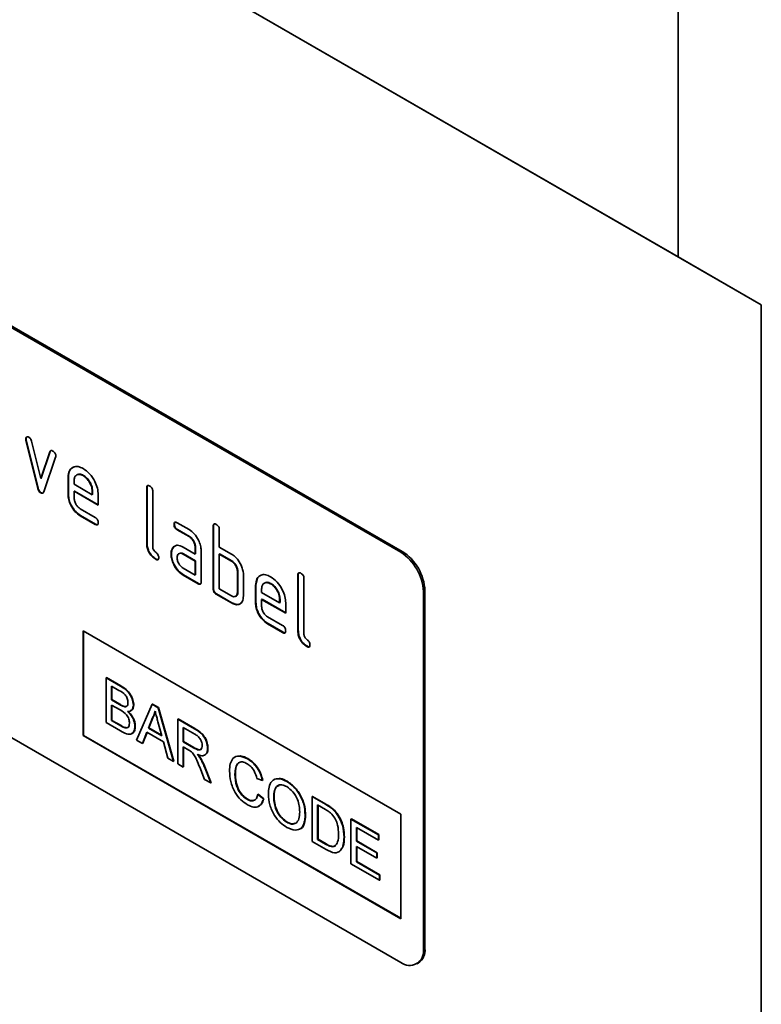
# Model space of a CAD drawing. Units: millimetres. Extents: x 138 to 1996, y 300 to 1370.
# Drawn here: x 1561 to 1631, y 479 to 571 of the extents above; entities that cross this region are included whole.
import ezdxf

# ---------------------------------------------------------------- set-up
doc = ezdxf.new("R2010")
doc.units = ezdxf.units.MM
doc.header["$LTSCALE"] = 5
doc.layers.get('0').update_dxf_attribs({"color": 250})
doc.layers.add('3012409', color=255, linetype='Continuous')

# ---------------------------------------------------------------- blocks, each defined once
blk = doc.blocks.new('1411255_002_ISO_view')
at = {"color": 7, "linetype": 'Continuous', "lineweight": 35}
for p, q in [((-140.007, 324.972), (-7.778, 248.637)), ((-7.778, 325.173), (-7.778, 248.637)), ((0, 244.146), (-132.229, 320.48)), ((-33.729, 220.994), (-98.783, 258.548)), ((-33.588, 221.075), (-98.641, 258.63)), ((-7.778, 248.637), (0, 244.146)), ((0, 244.146), (0, 0)), ((-68.769, 231.632), (-68.804, 231.611)), ((-68.752, 231.514), (-68.788, 231.494)), ((-67.679, 226.978), (-68.788, 231.494)), ((-67.644, 226.999), (-68.752, 231.514)), ((-68.255, 231.393), (-67.399, 227.916)), ((-67.399, 227.916), (-66.546, 230.407)), ((-67.363, 227.936), (-66.511, 230.427)), ((-66.511, 230.427), (-66.546, 230.407)), ((-66.008, 229.889), (-67.117, 226.66)), ((-67.363, 227.936), (-67.399, 227.916)), ((-64.806, 228.033), (-64.842, 228.013)), ((-64.842, 226.38), (-64.842, 228.013)), ((-64.806, 226.4), (-64.806, 228.033)), ((-64.276, 227.685), (-64.276, 227.36)), ((-63.397, 228.192), (-63.433, 228.172)), ((-67.644, 226.999), (-67.679, 226.978)), ((-64.276, 227.36), (-62.588, 226.385)), ((-64.241, 226.727), (-64.276, 226.707)), ((-64.276, 226.707), (-64.276, 226.053)), ((-62.026, 225.408), (-64.276, 226.707)), ((-62.026, 225.448), (-64.241, 226.727)), ((-62.552, 226.731), (-62.588, 226.71)), ((-62.588, 226.385), (-62.588, 226.71)), ((-62.552, 226.406), (-62.552, 226.731)), ((-57.452, 227.054), (-57.488, 227.034)), ((-57.488, 221.808), (-57.488, 227.034)), ((-57.452, 221.828), (-57.452, 227.054)), ((-56.922, 226.707), (-56.922, 221.481)), ((-67.363, 226.57), (-67.399, 226.55)), ((-64.806, 226.4), (-64.842, 226.38)), ((-62.552, 226.406), (-62.588, 226.385)), ((-62.026, 226.387), (-62.026, 225.408)), ((-63.713, 225.075), (-62.307, 224.264)), ((-63.677, 224.442), (-63.713, 224.422)), ((-62.307, 223.61), (-63.713, 224.422)), ((-62.272, 223.631), (-63.677, 224.442)), ((-62.272, 223.631), (-62.307, 223.61)), ((-54.897, 223.619), (-54.932, 223.599)), ((-54.651, 223.763), (-53.525, 223.113)), ((-54.615, 223.13), (-54.651, 223.11)), ((-53.525, 222.46), (-54.651, 223.11)), ((-53.49, 222.481), (-54.615, 223.13)), ((-51.23, 223.462), (-51.265, 223.442)), ((-51.265, 217.563), (-51.265, 223.442)), ((-51.23, 217.583), (-51.23, 223.462)), ((-50.7, 223.115), (-50.7, 221.482)), ((-53.49, 222.481), (-53.525, 222.46)), ((-57.452, 221.828), (-57.488, 221.808)), ((-55.028, 221.413), (-55.063, 221.393)), ((-55.028, 221.413), (-54.908, 221.529)), ((-54.087, 221.478), (-52.962, 220.829)), ((-52.927, 221.502), (-52.962, 221.482)), ((-52.962, 220.829), (-52.962, 221.482)), ((-52.927, 220.849), (-52.927, 221.502)), ((-50.7, 221.482), (-49.568, 220.829)), ((-56.605, 220.359), (-56.641, 220.339)), ((-55.177, 220.841), (-55.212, 220.821)), ((-54.052, 220.845), (-54.087, 220.825)), ((-52.962, 220.175), (-54.087, 220.825)), ((-52.927, 220.196), (-54.052, 220.845)), ((-52.927, 220.849), (-52.962, 220.829)), ((-52.397, 221.155), (-52.397, 218.216)), ((-50.664, 220.849), (-50.7, 220.829)), ((-50.7, 220.829), (-50.7, 217.563)), ((-49.568, 220.176), (-50.7, 220.829)), ((-49.533, 220.196), (-50.664, 220.849)), ((-33.729, 182.616), (-98.783, 220.171)), ((-54.087, 219.518), (-52.962, 218.869)), ((-52.927, 220.196), (-52.962, 220.175)), ((-52.962, 218.869), (-52.962, 220.175)), ((-52.927, 218.889), (-52.927, 220.196)), ((-49.533, 220.196), (-49.568, 220.176)), ((-54.052, 218.885), (-54.087, 218.865)), ((-52.679, 218.052), (-54.087, 218.865)), ((-52.644, 218.073), (-54.052, 218.885)), ((-52.927, 218.889), (-52.962, 218.869)), ((-48.967, 219.216), (-49.002, 219.196)), ((-49.002, 217.236), (-49.002, 219.196)), ((-48.967, 217.257), (-48.967, 219.216)), ((-48.437, 218.869), (-48.437, 216.91)), ((-47.27, 217.91), (-47.14, 218.531)), ((-43.31, 218.89), (-43.346, 218.87)), ((-43.346, 213.644), (-43.346, 218.87)), ((-43.31, 213.664), (-43.31, 218.89)), ((-42.78, 218.543), (-42.78, 213.317)), ((-52.644, 218.073), (-52.679, 218.052)), ((-51.23, 217.583), (-51.265, 217.563)), ((-50.7, 217.563), (-49.568, 216.909)), ((-47.27, 217.91), (-47.305, 217.89)), ((-47.305, 216.256), (-47.305, 217.89)), ((-47.27, 216.277), (-47.27, 217.91)), ((-46.74, 217.561), (-46.74, 217.236)), ((-45.861, 218.069), (-45.896, 218.049)), ((-50.947, 217.093), (-50.982, 217.073)), ((-49.568, 216.256), (-50.982, 217.073)), ((-49.533, 216.277), (-50.947, 217.093)), ((-48.967, 217.257), (-49.002, 217.236)), ((-46.74, 217.236), (-45.052, 216.262)), ((-46.704, 216.604), (-46.74, 216.583)), ((-46.74, 216.583), (-46.74, 215.93)), ((-44.49, 215.284), (-46.74, 216.583)), ((-44.49, 215.325), (-46.704, 216.604)), ((-45.016, 216.607), (-45.052, 216.587)), ((-45.052, 216.262), (-45.052, 216.587)), ((-45.016, 216.282), (-45.016, 216.607)), ((-31.608, 217.319), (-31.608, 183.841)), ((-31.466, 217.401), (-31.466, 183.923)), ((-49.533, 216.277), (-49.568, 216.256)), ((-47.27, 216.277), (-47.305, 216.256)), ((-45.016, 216.282), (-45.052, 216.262)), ((-44.49, 216.264), (-44.49, 215.284)), ((-46.177, 214.952), (-44.771, 214.14)), ((-46.141, 214.319), (-46.177, 214.298)), ((-44.771, 213.487), (-46.177, 214.298)), ((-44.736, 213.507), (-46.141, 214.319)), ((-63.427, 213.642), (-33.729, 196.497)), ((-63.427, 213.642), (-63.427, 203.843)), ((-63.392, 213.622), (-63.392, 203.864)), ((-44.736, 213.507), (-44.771, 213.487)), ((-43.31, 213.664), (-43.346, 213.644)), ((-42.463, 212.195), (-42.498, 212.175)), ((-61.291, 209.254), (-61.255, 209.274)), ((-61.291, 209.254), (-61.291, 205.06)), ((-59.931, 208.469), (-61.291, 209.254)), ((-61.255, 209.274), (-59.896, 208.489)), ((-60.779, 208.474), (-60.087, 208.075)), ((-60.779, 207.184), (-60.779, 208.474)), ((-60.743, 208.454), (-60.743, 207.204)), ((-60.779, 207.184), (-60.743, 207.204)), ((-60.03, 206.751), (-60.779, 207.184)), ((-60.779, 206.7), (-59.978, 206.238)), ((-60.779, 205.248), (-60.779, 206.7)), ((-60.743, 207.204), (-59.994, 206.772)), ((-60.743, 206.679), (-60.743, 205.268)), ((-59.593, 206.549), (-59.558, 206.569)), ((-58.73, 206.688), (-58.694, 206.709)), ((-56.993, 206.773), (-58.435, 203.411)), ((-56.993, 206.773), (-56.958, 206.793)), ((-56.415, 206.439), (-56.993, 206.773)), ((-56.958, 206.793), (-56.38, 206.46)), ((-56.415, 206.439), (-56.38, 206.46)), ((-54.973, 201.412), (-56.415, 206.439)), ((-56.38, 206.46), (-54.938, 201.433)), ((-56.917, 205.511), (-57.289, 204.565)), ((-56.952, 205.491), (-56.917, 205.511)), ((-61.291, 205.06), (-59.927, 204.272)), ((-60.779, 205.248), (-60.743, 205.268)), ((-59.919, 204.752), (-60.779, 205.248)), ((-60.743, 205.268), (-59.884, 204.772)), ((-59.609, 204.593), (-59.573, 204.613)), ((-58.59, 204.702), (-58.555, 204.722)), ((-57.324, 204.544), (-56.952, 205.491)), ((-56.437, 205.134), (-56.084, 203.828)), ((-54.585, 205.383), (-54.55, 205.403)), ((-54.585, 205.383), (-54.585, 201.189)), ((-53.009, 204.473), (-54.585, 205.383)), ((-54.55, 205.403), (-52.974, 204.494)), ((-54.073, 204.603), (-52.99, 203.978)), ((-54.073, 203.259), (-54.073, 204.603)), ((-54.038, 204.583), (-54.038, 203.279)), ((-63.392, 203.864), (-63.427, 203.843)), ((-63.427, 203.843), (-33.729, 186.699)), ((-63.392, 203.864), (-33.729, 186.74)), ((-57.891, 203.097), (-57.478, 204.149)), ((-57.456, 204.136), (-57.856, 203.118)), ((-57.478, 204.149), (-55.93, 203.255)), ((-57.324, 204.544), (-57.289, 204.565)), ((-56.084, 203.828), (-57.324, 204.544)), ((-57.289, 204.565), (-56.097, 203.877)), ((-58.435, 203.411), (-57.891, 203.097)), ((-57.891, 203.097), (-57.856, 203.118)), ((-55.93, 203.255), (-55.517, 201.726)), ((-54.073, 203.259), (-54.038, 203.279)), ((-53.1, 202.697), (-54.073, 203.259)), ((-54.073, 202.775), (-53.548, 202.472)), ((-54.073, 200.893), (-54.073, 202.775)), ((-54.038, 203.279), (-53.065, 202.718)), ((-54.038, 202.755), (-54.038, 200.913)), ((-51.791, 202.639), (-51.756, 202.659)), ((-55.517, 201.726), (-54.973, 201.412)), ((-54.973, 201.412), (-54.938, 201.433)), ((-54.585, 201.189), (-54.073, 200.893)), ((-54.073, 200.893), (-54.038, 200.913)), ((-52.533, 200.89), (-52.081, 199.743)), ((-52.472, 201.698), (-52.437, 201.718)), ((-51.494, 199.404), (-52.09, 200.906)), ((-52.054, 200.926), (-51.458, 199.424)), ((-48.069, 201.675), (-48.034, 201.695)), ((-49.23, 200.228), (-49.195, 200.248)), ((-52.081, 199.743), (-51.494, 199.404)), ((-51.494, 199.404), (-51.458, 199.424)), ((-47.181, 199.816), (-46.669, 199.648)), ((-46.669, 199.648), (-46.634, 199.668)), ((-44.385, 199.548), (-44.35, 199.569)), ((-47.088, 198.341), (-47.053, 198.361)), ((-46.576, 197.908), (-47.088, 198.341)), ((-47.053, 198.361), (-46.541, 197.928)), ((-42.012, 198.125), (-41.977, 198.145)), ((-42.012, 198.125), (-42.012, 193.93)), ((-40.77, 197.408), (-42.012, 198.125)), ((-41.977, 198.145), (-40.735, 197.428)), ((-48.107, 197.879), (-48.071, 197.899)), ((-46.576, 197.908), (-46.541, 197.928)), ((-45.598, 198.035), (-45.563, 198.056)), ((-41.5, 197.345), (-40.764, 196.92)), ((-41.5, 194.119), (-41.5, 197.345)), ((-41.465, 197.325), (-41.465, 194.139)), ((-42.664, 196.397), (-42.629, 196.418)), ((-40.129, 196.977), (-40.093, 196.997)), ((-39.6, 196.372), (-39.565, 196.392)), ((-33.729, 196.497), (-33.729, 186.699)), ((-44.389, 195.733), (-44.354, 195.753)), ((-38.38, 196.028), (-38.345, 196.048)), ((-38.38, 196.028), (-38.38, 191.834)), ((-35.819, 194.549), (-38.38, 196.028)), ((-38.345, 196.048), (-35.784, 194.57)), ((-37.868, 195.248), (-35.819, 194.065)), ((-37.868, 193.958), (-37.868, 195.248)), ((-37.833, 195.228), (-37.833, 193.978)), ((-35.819, 194.549), (-35.784, 194.57)), ((-35.819, 194.065), (-35.819, 194.549)), ((-35.784, 194.57), (-35.784, 194.086)), ((-42.012, 193.93), (-40.711, 193.179)), ((-41.5, 194.119), (-41.465, 194.139)), ((-40.752, 193.687), (-41.5, 194.119)), ((-41.465, 194.139), (-40.716, 193.707)), ((-39.032, 194.33), (-38.997, 194.35)), ((-37.868, 193.958), (-37.833, 193.978)), ((-35.959, 192.856), (-37.868, 193.958)), ((-37.833, 193.978), (-35.923, 192.876)), ((-35.819, 194.065), (-35.784, 194.086)), ((-37.868, 193.474), (-35.959, 192.372)), ((-37.868, 192.022), (-37.868, 193.474)), ((-37.833, 193.453), (-37.833, 192.042)), ((-35.959, 192.856), (-35.923, 192.876)), ((-35.959, 192.372), (-35.959, 192.856)), ((-35.923, 192.876), (-35.923, 192.392)), ((-38.38, 191.834), (-35.726, 190.301)), ((-37.868, 192.022), (-37.833, 192.042)), ((-35.726, 190.785), (-37.868, 192.022)), ((-37.833, 192.042), (-35.691, 190.806)), ((-35.959, 192.372), (-35.923, 192.392)), ((-35.726, 190.785), (-35.691, 190.806)), ((-35.726, 190.301), (-35.726, 190.785)), ((-35.691, 190.806), (-35.691, 190.322)), ((-35.726, 190.301), (-35.691, 190.322)), ((-32.229, 182.468), (-32.088, 182.549))]:
    blk.add_line(p, q, dxfattribs=at)
at = {"color": 8, "linetype": 'Continuous', "lineweight": 18}
for p, q in [((-33.729, 220.994), (-33.588, 221.075)), ((-31.466, 217.401), (-31.608, 217.319)), ((-59.931, 208.469), (-59.896, 208.489)), ((-60.03, 206.751), (-59.994, 206.772)), ((-59.919, 204.752), (-59.884, 204.772)), ((-53.009, 204.473), (-52.974, 204.494)), ((-53.1, 202.697), (-53.065, 202.718)), ((-52.09, 200.906), (-52.054, 200.926)), ((-40.77, 197.408), (-40.735, 197.428)), ((-40.752, 193.687), (-40.716, 193.707)), ((-31.608, 183.841), (-31.466, 183.923))]:
    blk.add_line(p, q, dxfattribs=at)
at = {"color": 7, "linetype": 'Continuous', "lineweight": 35}
for centre, radius, start, end in [((-36.213, 217.11), 4.61, 2.60548, 57.39452), ((-36.072, 217.191), 4.61, 2.60548, 57.39452), ((-32.901, 183.631), 1.31, 230.79671, 9.21404), ((-32.893, 183.741), 1.439, 304.05635, 7.25583)]:
    blk.add_arc(centre, radius, start, end, dxfattribs=at)
for points, knots in [([(-68.804, 231.611), (-68.799, 231.656), (-68.79, 231.746), (-68.712, 231.804), (-68.621, 231.819), (-68.556, 231.787), (-68.524, 231.772)], [0, 0, 0, 0, 0.279308, 0.558966, 0.779531, 1, 1, 1, 1]), ([(-68.788, 231.494), (-68.793, 231.517), (-68.802, 231.557), (-68.803, 231.595), (-68.804, 231.611)], [0, 0, 0, 0, 0.559826, 1, 1, 1, 1]), ([(-68.769, 231.632), (-68.765, 231.678), (-68.758, 231.76), (-68.707, 231.792), (-68.684, 231.805)], [0, 0, 0, 0, 0.565055, 1, 1, 1, 1]), ([(-68.752, 231.514), (-68.757, 231.537), (-68.767, 231.578), (-68.768, 231.615), (-68.769, 231.632)], [0, 0, 0, 0, 0.559826, 1, 1, 1, 1]), ([(-68.524, 231.772), (-68.49, 231.75), (-68.424, 231.706), (-68.313, 231.576), (-68.277, 231.462), (-68.255, 231.393)], [0, 0, 0, 0, 0.281095, 0.562005, 1, 1, 1, 1]), ([(-66.546, 230.407), (-66.534, 230.436), (-66.509, 230.493), (-66.417, 230.538), (-66.33, 230.499), (-66.277, 230.475)], [0, 0, 0, 0, 0.280868, 0.561605, 1, 1, 1, 1]), ([(-66.511, 230.427), (-66.5, 230.459), (-66.485, 230.502), (-66.449, 230.515), (-66.439, 230.519)], [0, 0, 0, 0, 0.7215724, 1, 1, 1, 1]), ([(-66.277, 230.475), (-66.235, 230.447), (-66.149, 230.393), (-66.043, 230.253), (-65.997, 230.107), (-65.994, 230.028), (-65.992, 229.988)], [0, 0, 0, 0, 0.2806001, 0.5585021, 0.7787381, 1, 1, 1, 1]), ([(-65.992, 229.988), (-65.993, 229.968), (-65.995, 229.932), (-66.004, 229.903), (-66.008, 229.889)], [0, 0, 0, 0, 0.5593819, 1, 1, 1, 1]), ([(-64.842, 228.013), (-64.817, 228.239), (-64.769, 228.692), (-64.384, 229.001), (-63.923, 229.066), (-63.596, 228.91), (-63.433, 228.833)], [0, 0, 0, 0, 0.279553, 0.559352, 0.779634, 1, 1, 1, 1]), ([(-64.806, 228.033), (-64.784, 228.264), (-64.74, 228.722), (-64.447, 228.903), (-64.301, 228.993)], [0, 0, 0, 0, 0.503016, 1, 1, 1, 1]), ([(-63.433, 228.833), (-63.224, 228.685), (-62.807, 228.389), (-62.344, 227.678), (-62.067, 226.978), (-62.039, 226.584), (-62.026, 226.387)], [0, 0, 0, 0, 0.279581, 0.55926, 0.779571, 1, 1, 1, 1]), ([(-63.433, 228.172), (-63.557, 228.227), (-63.806, 228.336), (-64.079, 228.228), (-64.251, 228.009), (-64.268, 227.793), (-64.276, 227.685)], [0, 0, 0, 0, 0.279532, 0.559299, 0.779622, 1, 1, 1, 1]), ([(-63.397, 228.192), (-63.525, 228.256), (-63.711, 228.348), (-63.846, 228.286), (-63.887, 228.267)], [0, 0, 0, 0, 0.6899032, 1, 1, 1, 1]), ([(-62.588, 226.71), (-62.602, 226.863), (-62.632, 227.167), (-62.863, 227.617), (-63.139, 227.973), (-63.335, 228.106), (-63.433, 228.172)], [0, 0, 0, 0, 0.279524, 0.559345, 0.779653, 1, 1, 1, 1]), ([(-62.552, 226.731), (-62.567, 226.883), (-62.596, 227.188), (-62.828, 227.637), (-63.104, 227.994), (-63.299, 228.126), (-63.397, 228.192)], [0, 0, 0, 0, 0.279524, 0.559345, 0.779653, 1, 1, 1, 1]), ([(-67.399, 226.55), (-67.435, 226.574), (-67.509, 226.623), (-67.62, 226.781), (-67.657, 226.904), (-67.679, 226.978)], [0, 0, 0, 0, 0.280091, 0.561469, 1, 1, 1, 1]), ([(-67.363, 226.57), (-67.4, 226.595), (-67.474, 226.644), (-67.584, 226.802), (-67.621, 226.924), (-67.644, 226.999)], [0, 0, 0, 0, 0.280091, 0.561469, 1, 1, 1, 1]), ([(-57.488, 227.034), (-57.485, 227.082), (-57.481, 227.179), (-57.41, 227.259), (-57.306, 227.25), (-57.239, 227.215), (-57.205, 227.197)], [0, 0, 0, 0, 0.280763, 0.559007, 0.779253, 1, 1, 1, 1]), ([(-57.452, 227.054), (-57.451, 227.105), (-57.449, 227.195), (-57.398, 227.234), (-57.376, 227.252)], [0, 0, 0, 0, 0.558148, 1, 1, 1, 1]), ([(-57.205, 227.197), (-57.162, 227.17), (-57.076, 227.115), (-56.971, 226.972), (-56.927, 226.826), (-56.924, 226.747), (-56.922, 226.707)], [0, 0, 0, 0, 0.280669, 0.558931, 0.779165, 1, 1, 1, 1]), ([(-67.117, 226.66), (-67.13, 226.627), (-67.157, 226.563), (-67.225, 226.509), (-67.311, 226.507), (-67.369, 226.535), (-67.399, 226.55)], [0, 0, 0, 0, 0.280137, 0.559877, 0.779607, 1, 1, 1, 1]), ([(-67.177, 226.553), (-67.184, 226.546), (-67.209, 226.524), (-67.277, 226.529), (-67.334, 226.556), (-67.363, 226.57)], [0, 0, 0, 0, 0.168101, 0.583423, 1, 1, 1, 1]), ([(-63.713, 224.422), (-63.88, 224.54), (-64.214, 224.777), (-64.585, 225.346), (-64.809, 225.906), (-64.831, 226.222), (-64.842, 226.38)], [0, 0, 0, 0, 0.2796189, 0.559267, 0.7795589, 1, 1, 1, 1]), ([(-63.677, 224.442), (-63.845, 224.561), (-64.179, 224.797), (-64.55, 225.366), (-64.774, 225.927), (-64.795, 226.242), (-64.806, 226.4)], [0, 0, 0, 0, 0.2796189, 0.559267, 0.7795589, 1, 1, 1, 1]), ([(-64.276, 226.053), (-64.266, 225.952), (-64.245, 225.748), (-64.093, 225.447), (-63.909, 225.209), (-63.778, 225.12), (-63.713, 225.075)], [0, 0, 0, 0, 0.279457, 0.559355, 0.779724, 1, 1, 1, 1]), ([(-62.307, 224.264), (-62.264, 224.236), (-62.179, 224.182), (-62.074, 224.039), (-62.031, 223.893), (-62.027, 223.814), (-62.026, 223.775)], [0, 0, 0, 0, 0.280653, 0.559015, 0.779223, 1, 1, 1, 1]), ([(-62.026, 223.775), (-62.028, 223.726), (-62.033, 223.63), (-62.103, 223.55), (-62.207, 223.558), (-62.274, 223.593), (-62.307, 223.61)], [0, 0, 0, 0, 0.280602, 0.55855, 0.778688, 1, 1, 1, 1]), ([(-62.066, 223.599), (-62.071, 223.593), (-62.093, 223.564), (-62.174, 223.582), (-62.239, 223.614), (-62.272, 223.631)], [0, 0, 0, 0, 0.120704, 0.559183, 1, 1, 1, 1]), ([(-54.932, 223.599), (-54.93, 223.647), (-54.925, 223.743), (-54.855, 223.824), (-54.751, 223.816), (-54.684, 223.78), (-54.651, 223.763)], [0, 0, 0, 0, 0.280669, 0.558898, 0.779069, 1, 1, 1, 1]), ([(-54.651, 223.11), (-54.694, 223.137), (-54.779, 223.192), (-54.884, 223.335), (-54.928, 223.48), (-54.931, 223.559), (-54.932, 223.599)], [0, 0, 0, 0, 0.280747, 0.559078, 0.7793, 1, 1, 1, 1]), ([(-54.897, 223.619), (-54.896, 223.669), (-54.894, 223.759), (-54.843, 223.799), (-54.821, 223.816)], [0, 0, 0, 0, 0.560992, 1, 1, 1, 1]), ([(-54.615, 223.13), (-54.658, 223.157), (-54.744, 223.212), (-54.848, 223.355), (-54.892, 223.5), (-54.895, 223.58), (-54.897, 223.619)], [0, 0, 0, 0, 0.280747, 0.559078, 0.7793, 1, 1, 1, 1]), ([(-53.525, 223.113), (-53.358, 222.995), (-53.024, 222.758), (-52.655, 222.189), (-52.43, 221.629), (-52.408, 221.313), (-52.397, 221.155)], [0, 0, 0, 0, 0.279576, 0.559296, 0.779523, 1, 1, 1, 1]), ([(-51.265, 223.442), (-51.263, 223.49), (-51.258, 223.586), (-51.187, 223.667), (-51.083, 223.658), (-51.016, 223.623), (-50.982, 223.605)], [0, 0, 0, 0, 0.280763, 0.559007, 0.779253, 1, 1, 1, 1]), ([(-51.23, 223.462), (-51.229, 223.512), (-51.227, 223.603), (-51.176, 223.642), (-51.153, 223.66)], [0, 0, 0, 0, 0.558148, 1, 1, 1, 1]), ([(-50.982, 223.605), (-50.939, 223.577), (-50.854, 223.522), (-50.748, 223.38), (-50.704, 223.234), (-50.701, 223.155), (-50.7, 223.115)], [0, 0, 0, 0, 0.280669, 0.558931, 0.779165, 1, 1, 1, 1]), ([(-52.962, 221.482), (-52.971, 221.584), (-52.989, 221.787), (-53.143, 222.09), (-53.328, 222.329), (-53.46, 222.416), (-53.525, 222.46)], [0, 0, 0, 0, 0.27963, 0.559223, 0.779548, 1, 1, 1, 1]), ([(-52.927, 221.502), (-52.936, 221.604), (-52.954, 221.808), (-53.107, 222.11), (-53.293, 222.349), (-53.424, 222.437), (-53.49, 222.481)], [0, 0, 0, 0, 0.27963, 0.559223, 0.779548, 1, 1, 1, 1]), ([(-56.641, 220.339), (-56.768, 220.425), (-57.021, 220.597), (-57.318, 221.023), (-57.47, 221.452), (-57.482, 221.689), (-57.488, 221.808)], [0, 0, 0, 0, 0.28008, 0.559069, 0.779201, 1, 1, 1, 1]), ([(-56.605, 220.359), (-56.732, 220.446), (-56.986, 220.618), (-57.283, 221.043), (-57.434, 221.473), (-57.446, 221.71), (-57.452, 221.828)], [0, 0, 0, 0, 0.28008, 0.559069, 0.779201, 1, 1, 1, 1]), ([(-56.922, 221.481), (-56.919, 221.437), (-56.912, 221.349), (-56.817, 221.156), (-56.641, 220.992), (-56.463, 220.829), (-56.369, 220.636), (-56.362, 220.547), (-56.359, 220.503)], [0, 0, 0, 0, 0.125305, 0.250335, 0.499896, 0.749686, 0.874716, 1, 1, 1, 1]), ([(-55.212, 220.821), (-55.205, 220.946), (-55.191, 221.168), (-55.102, 221.324), (-55.063, 221.393)], [0, 0, 0, 0, 0.5598098, 1, 1, 1, 1]), ([(-55.177, 220.841), (-55.169, 220.966), (-55.155, 221.189), (-55.067, 221.344), (-55.028, 221.413)], [0, 0, 0, 0, 0.5598098, 1, 1, 1, 1]), ([(-55.063, 221.393), (-55.002, 221.464), (-54.881, 221.608), (-54.549, 221.69), (-54.262, 221.558), (-54.087, 221.478)], [0, 0, 0, 0, 0.280755, 0.561071, 1, 1, 1, 1]), ([(-56.359, 220.503), (-56.361, 220.455), (-56.366, 220.359), (-56.436, 220.279), (-56.54, 220.286), (-56.607, 220.321), (-56.641, 220.339)], [0, 0, 0, 0, 0.2806015, 0.5585498, 0.7786882, 1, 1, 1, 1]), ([(-56.399, 220.328), (-56.404, 220.322), (-56.427, 220.293), (-56.507, 220.31), (-56.572, 220.343), (-56.605, 220.359)], [0, 0, 0, 0, 0.120704, 0.559183, 1, 1, 1, 1]), ([(-54.087, 218.865), (-54.254, 218.983), (-54.588, 219.219), (-54.957, 219.789), (-55.18, 220.348), (-55.202, 220.663), (-55.212, 220.821)], [0, 0, 0, 0, 0.279642, 0.559234, 0.779508, 1, 1, 1, 1]), ([(-54.052, 218.885), (-54.219, 219.004), (-54.553, 219.24), (-54.921, 219.809), (-55.145, 220.369), (-55.166, 220.684), (-55.177, 220.841)], [0, 0, 0, 0, 0.279642, 0.559234, 0.779508, 1, 1, 1, 1]), ([(-54.087, 220.825), (-54.171, 220.861), (-54.337, 220.934), (-54.521, 220.863), (-54.634, 220.713), (-54.645, 220.569), (-54.651, 220.497)], [0, 0, 0, 0, 0.279478, 0.559304, 0.77968, 1, 1, 1, 1]), ([(-54.651, 220.497), (-54.64, 220.395), (-54.619, 220.191), (-54.467, 219.89), (-54.283, 219.652), (-54.153, 219.563), (-54.087, 219.518)], [0, 0, 0, 0, 0.279457, 0.559355, 0.779724, 1, 1, 1, 1]), ([(-54.052, 220.845), (-54.138, 220.89), (-54.25, 220.947), (-54.331, 220.913), (-54.349, 220.905)], [0, 0, 0, 0, 0.7757672, 1, 1, 1, 1]), ([(-49.568, 220.829), (-49.457, 220.756), (-49.236, 220.612), (-48.86, 220.208), (-48.691, 219.839), (-48.587, 219.614)], [0, 0, 0, 0, 0.280819, 0.561253, 1, 1, 1, 1]), ([(-49.002, 219.196), (-49.011, 219.298), (-49.029, 219.502), (-49.184, 219.806), (-49.371, 220.044), (-49.502, 220.132), (-49.568, 220.176)], [0, 0, 0, 0, 0.2796208, 0.5592253, 0.7795275, 1, 1, 1, 1]), ([(-48.967, 219.216), (-48.976, 219.318), (-48.994, 219.522), (-49.148, 219.826), (-49.335, 220.064), (-49.467, 220.152), (-49.533, 220.196)], [0, 0, 0, 0, 0.2796208, 0.5592253, 0.7795275, 1, 1, 1, 1]), ([(-48.587, 219.614), (-48.539, 219.469), (-48.452, 219.21), (-48.441, 218.973), (-48.437, 218.869)], [0, 0, 0, 0, 0.559798, 1, 1, 1, 1]), ([(-47.305, 217.89), (-47.281, 218.116), (-47.232, 218.569), (-46.848, 218.878), (-46.387, 218.943), (-46.06, 218.787), (-45.896, 218.709)], [0, 0, 0, 0, 0.279553, 0.559352, 0.779634, 1, 1, 1, 1]), ([(-45.896, 218.709), (-45.688, 218.561), (-45.271, 218.266), (-44.808, 217.555), (-44.53, 216.855), (-44.503, 216.461), (-44.49, 216.264)], [0, 0, 0, 0, 0.279581, 0.55926, 0.779571, 1, 1, 1, 1]), ([(-43.346, 218.87), (-43.343, 218.918), (-43.339, 219.014), (-43.268, 219.095), (-43.164, 219.086), (-43.096, 219.051), (-43.063, 219.033)], [0, 0, 0, 0, 0.280763, 0.559007, 0.779253, 1, 1, 1, 1]), ([(-43.31, 218.89), (-43.309, 218.941), (-43.307, 219.031), (-43.256, 219.07), (-43.233, 219.088)], [0, 0, 0, 0, 0.558148, 1, 1, 1, 1]), ([(-43.063, 219.033), (-43.02, 219.005), (-42.934, 218.951), (-42.828, 218.808), (-42.785, 218.662), (-42.782, 218.583), (-42.78, 218.543)], [0, 0, 0, 0, 0.280669, 0.558931, 0.779165, 1, 1, 1, 1]), ([(-52.397, 218.216), (-52.399, 218.167), (-52.403, 218.071), (-52.475, 217.991), (-52.579, 218), (-52.646, 218.035), (-52.679, 218.052)], [0, 0, 0, 0, 0.280596, 0.558566, 0.778787, 1, 1, 1, 1]), ([(-52.437, 218.04), (-52.442, 218.034), (-52.465, 218.005), (-52.545, 218.024), (-52.611, 218.056), (-52.644, 218.073)], [0, 0, 0, 0, 0.122047, 0.560037, 1, 1, 1, 1]), ([(-50.982, 217.073), (-51.025, 217.1), (-51.111, 217.155), (-51.216, 217.298), (-51.26, 217.443), (-51.264, 217.523), (-51.265, 217.563)], [0, 0, 0, 0, 0.280711, 0.558625, 0.778846, 1, 1, 1, 1]), ([(-50.947, 217.093), (-50.99, 217.121), (-51.076, 217.175), (-51.18, 217.318), (-51.225, 217.464), (-51.228, 217.543), (-51.23, 217.583)], [0, 0, 0, 0, 0.280711, 0.558625, 0.778846, 1, 1, 1, 1]), ([(-45.896, 218.049), (-46.021, 218.103), (-46.27, 218.213), (-46.543, 218.104), (-46.715, 217.886), (-46.731, 217.67), (-46.74, 217.561)], [0, 0, 0, 0, 0.279532, 0.559299, 0.779622, 1, 1, 1, 1]), ([(-45.861, 218.069), (-45.989, 218.133), (-46.175, 218.225), (-46.309, 218.163), (-46.351, 218.143)], [0, 0, 0, 0, 0.689903, 1, 1, 1, 1]), ([(-45.052, 216.587), (-45.066, 216.739), (-45.095, 217.044), (-45.327, 217.493), (-45.603, 217.85), (-45.798, 217.982), (-45.896, 218.049)], [0, 0, 0, 0, 0.2795241, 0.5593448, 0.779653, 1, 1, 1, 1]), ([(-45.016, 216.607), (-45.031, 216.76), (-45.06, 217.064), (-45.292, 217.514), (-45.567, 217.87), (-45.763, 218.003), (-45.861, 218.069)], [0, 0, 0, 0, 0.2795241, 0.5593448, 0.779653, 1, 1, 1, 1]), ([(-49.568, 216.909), (-49.485, 216.873), (-49.318, 216.799), (-49.133, 216.87), (-49.019, 217.019), (-49.008, 217.164), (-49.002, 217.236)], [0, 0, 0, 0, 0.279574, 0.559225, 0.779646, 1, 1, 1, 1]), ([(-48.437, 216.91), (-48.456, 216.727), (-48.493, 216.362), (-48.801, 216.111), (-49.174, 216.066), (-49.437, 216.193), (-49.568, 216.256)], [0, 0, 0, 0, 0.279624, 0.559286, 0.779575, 1, 1, 1, 1]), ([(-49.236, 216.868), (-49.186, 216.878), (-49.082, 216.897), (-48.985, 217.041), (-48.973, 217.185), (-48.967, 217.257)], [0, 0, 0, 0, 0.313307, 0.656705, 1, 1, 1, 1]), ([(-48.669, 216.279), (-48.712, 216.231), (-48.829, 216.102), (-49.143, 216.093), (-49.403, 216.215), (-49.533, 216.277)], [0, 0, 0, 0, 0.2241986, 0.611979, 1, 1, 1, 1]), ([(-46.177, 214.298), (-46.344, 214.417), (-46.678, 214.653), (-47.049, 215.222), (-47.273, 215.783), (-47.295, 216.099), (-47.305, 216.256)], [0, 0, 0, 0, 0.279619, 0.559267, 0.779559, 1, 1, 1, 1]), ([(-46.141, 214.319), (-46.308, 214.437), (-46.643, 214.674), (-47.014, 215.243), (-47.237, 215.803), (-47.259, 216.119), (-47.27, 216.277)], [0, 0, 0, 0, 0.279619, 0.559267, 0.779559, 1, 1, 1, 1]), ([(-46.74, 215.93), (-46.729, 215.828), (-46.708, 215.624), (-46.557, 215.324), (-46.372, 215.085), (-46.242, 214.996), (-46.177, 214.952)], [0, 0, 0, 0, 0.279457, 0.559355, 0.779724, 1, 1, 1, 1]), ([(-44.771, 214.14), (-44.728, 214.113), (-44.643, 214.058), (-44.538, 213.915), (-44.494, 213.77), (-44.491, 213.691), (-44.49, 213.651)], [0, 0, 0, 0, 0.280653, 0.559015, 0.779223, 1, 1, 1, 1]), ([(-44.49, 213.651), (-44.492, 213.603), (-44.496, 213.507), (-44.567, 213.427), (-44.671, 213.434), (-44.738, 213.469), (-44.771, 213.487)], [0, 0, 0, 0, 0.280602, 0.55855, 0.778688, 1, 1, 1, 1]), ([(-44.529, 213.476), (-44.534, 213.47), (-44.557, 213.441), (-44.637, 213.458), (-44.703, 213.491), (-44.736, 213.507)], [0, 0, 0, 0, 0.120704, 0.559183, 1, 1, 1, 1]), ([(-42.498, 212.175), (-42.625, 212.261), (-42.879, 212.433), (-43.176, 212.859), (-43.328, 213.288), (-43.34, 213.525), (-43.346, 213.644)], [0, 0, 0, 0, 0.28008, 0.559069, 0.779201, 1, 1, 1, 1]), ([(-42.463, 212.195), (-42.59, 212.282), (-42.844, 212.454), (-43.141, 212.879), (-43.292, 213.309), (-43.304, 213.546), (-43.31, 213.664)], [0, 0, 0, 0, 0.28008, 0.559069, 0.779201, 1, 1, 1, 1]), ([(-42.78, 213.317), (-42.777, 213.273), (-42.77, 213.185), (-42.675, 212.992), (-42.499, 212.828), (-42.321, 212.665), (-42.227, 212.472), (-42.22, 212.383), (-42.217, 212.339)], [0, 0, 0, 0, 0.125305, 0.250335, 0.499896, 0.749686, 0.874716, 1, 1, 1, 1]), ([(-42.217, 212.339), (-42.219, 212.291), (-42.224, 212.195), (-42.294, 212.115), (-42.398, 212.122), (-42.465, 212.157), (-42.498, 212.175)], [0, 0, 0, 0, 0.280602, 0.55855, 0.778688, 1, 1, 1, 1]), ([(-42.257, 212.164), (-42.262, 212.157), (-42.284, 212.129), (-42.364, 212.146), (-42.43, 212.179), (-42.463, 212.195)], [0, 0, 0, 0, 0.120704, 0.559183, 1, 1, 1, 1]), ([(-58.73, 206.688), (-58.756, 206.888), (-58.808, 207.287), (-59.251, 208.036), (-59.673, 208.305), (-59.931, 208.469)], [0, 0, 0, 0, 0.279967, 0.559633, 1, 1, 1, 1]), ([(-59.896, 208.489), (-59.734, 208.39), (-59.413, 208.193), (-58.994, 207.72), (-58.744, 207.173), (-58.711, 206.863), (-58.694, 206.709)], [0, 0, 0, 0, 0.2811161, 0.5600262, 0.7801115, 1, 1, 1, 1]), ([(-60.087, 208.075), (-59.882, 207.966), (-59.627, 207.829), (-59.38, 207.489), (-59.269, 207.233), (-59.253, 207.052), (-59.242, 206.932)], [0, 0, 0, 0, 0.499756, 0.624981, 0.750488, 1, 1, 1, 1]), ([(-59.593, 206.549), (-59.674, 206.578), (-59.818, 206.629), (-59.965, 206.714), (-60.03, 206.751)], [0, 0, 0, 0, 0.559459, 1, 1, 1, 1]), ([(-59.994, 206.772), (-59.912, 206.724), (-59.765, 206.64), (-59.621, 206.591), (-59.558, 206.569)], [0, 0, 0, 0, 0.560393, 1, 1, 1, 1]), ([(-59.242, 206.932), (-59.246, 206.862), (-59.253, 206.722), (-59.334, 206.586), (-59.456, 206.53), (-59.547, 206.543), (-59.593, 206.549)], [0, 0, 0, 0, 0.280244, 0.559695, 0.779758, 1, 1, 1, 1]), ([(-59.558, 206.569), (-59.496, 206.555), (-59.429, 206.54), (-59.386, 206.574), (-59.384, 206.576)], [0, 0, 0, 0, 0.936739, 1, 1, 1, 1]), ([(-59.275, 206.1), (-59.192, 206.104), (-59.027, 206.113), (-58.795, 206.276), (-58.754, 206.532), (-58.73, 206.688)], [0, 0, 0, 0, 0.281363, 0.56221, 1, 1, 1, 1]), ([(-58.694, 206.709), (-58.705, 206.607), (-58.727, 206.405), (-58.852, 206.205), (-58.988, 206.184), (-59.044, 206.175)], [0, 0, 0, 0, 0.369846, 0.739862, 1, 1, 1, 1]), ([(-59.978, 206.238), (-59.764, 206.112), (-59.495, 205.956), (-59.249, 205.59), (-59.13, 205.322), (-59.113, 205.132), (-59.102, 205.006)], [0, 0, 0, 0, 0.498846, 0.624454, 0.750198, 1, 1, 1, 1]), ([(-58.59, 204.702), (-58.6, 204.837), (-58.621, 205.106), (-58.843, 205.64), (-59.111, 205.926), (-59.275, 206.1)], [0, 0, 0, 0, 0.28088, 0.561474, 1, 1, 1, 1]), ([(-59.239, 206.121), (-59.134, 206.016), (-58.923, 205.805), (-58.699, 205.413), (-58.573, 205.037), (-58.561, 204.827), (-58.555, 204.722)], [0, 0, 0, 0, 0.280211, 0.55967, 0.779709, 1, 1, 1, 1]), ([(-56.952, 205.491), (-56.894, 205.597), (-56.79, 205.786), (-56.73, 206.019), (-56.704, 206.122)], [0, 0, 0, 0, 0.559975, 1, 1, 1, 1]), ([(-56.669, 206.142), (-56.703, 206.013), (-56.765, 205.781), (-56.87, 205.594), (-56.917, 205.511)], [0, 0, 0, 0, 0.559915, 1, 1, 1, 1]), ([(-56.704, 206.122), (-56.654, 205.938), (-56.565, 205.608), (-56.476, 205.279), (-56.437, 205.134)], [0, 0, 0, 0, 0.559998, 1, 1, 1, 1]), ([(-59.927, 204.272), (-59.747, 204.175), (-59.39, 203.981), (-58.907, 203.934), (-58.638, 204.242), (-58.606, 204.548), (-58.59, 204.702)], [0, 0, 0, 0, 0.281283, 0.560168, 0.779988, 1, 1, 1, 1]), ([(-59.609, 204.593), (-59.666, 204.619), (-59.77, 204.666), (-59.874, 204.725), (-59.919, 204.752)], [0, 0, 0, 0, 0.559832, 1, 1, 1, 1]), ([(-59.884, 204.772), (-59.826, 204.739), (-59.722, 204.678), (-59.619, 204.633), (-59.573, 204.613)], [0, 0, 0, 0, 0.560099, 1, 1, 1, 1]), ([(-59.102, 205.006), (-59.109, 204.916), (-59.123, 204.736), (-59.245, 204.573), (-59.421, 204.536), (-59.546, 204.574), (-59.609, 204.593)], [0, 0, 0, 0, 0.280033, 0.559559, 0.779331, 1, 1, 1, 1]), ([(-59.573, 204.613), (-59.495, 204.591), (-59.339, 204.548), (-59.198, 204.599), (-59.165, 204.669), (-59.163, 204.672)], [0, 0, 0, 0, 0.490638, 0.978542, 1, 1, 1, 1]), ([(-58.555, 204.722), (-58.567, 204.592), (-58.591, 204.331), (-58.735, 204.077), (-58.893, 204.041), (-58.952, 204.028)], [0, 0, 0, 0, 0.3855344, 0.7711375, 1, 1, 1, 1]), ([(-51.791, 202.639), (-51.811, 202.844), (-51.851, 203.252), (-52.291, 204.054), (-52.736, 204.314), (-53.009, 204.473)], [0, 0, 0, 0, 0.28058, 0.55933, 1, 1, 1, 1]), ([(-52.99, 203.978), (-52.895, 203.919), (-52.706, 203.801), (-52.462, 203.515), (-52.324, 203.192), (-52.31, 203.012), (-52.304, 202.922)], [0, 0, 0, 0, 0.2811105, 0.5597393, 0.7796854, 1, 1, 1, 1]), ([(-52.974, 204.494), (-52.806, 204.395), (-52.474, 204.199), (-52.027, 203.712), (-51.796, 203.136), (-51.769, 202.818), (-51.756, 202.659)], [0, 0, 0, 0, 0.281671, 0.559202, 0.779411, 1, 1, 1, 1]), ([(-52.304, 202.922), (-52.31, 202.845), (-52.324, 202.69), (-52.429, 202.53), (-52.685, 202.462), (-52.929, 202.6), (-53.1, 202.697)], [0, 0, 0, 0, 0.18699, 0.373845, 0.560268, 1, 1, 1, 1]), ([(-53.548, 202.472), (-53.501, 202.445), (-53.417, 202.396), (-53.333, 202.334), (-53.296, 202.307)], [0, 0, 0, 0, 0.56011, 1, 1, 1, 1]), ([(-53.296, 202.307), (-53.195, 202.197), (-52.993, 201.976), (-52.77, 201.466), (-52.623, 201.108), (-52.533, 200.89)], [0, 0, 0, 0, 0.278201, 0.558672, 1, 1, 1, 1]), ([(-53.065, 202.718), (-52.96, 202.661), (-52.752, 202.547), (-52.477, 202.483), (-52.395, 202.596), (-52.368, 202.634)], [0, 0, 0, 0, 0.4023696, 0.8006129, 1, 1, 1, 1]), ([(-52.755, 202.068), (-52.615, 202.019), (-52.337, 201.921), (-52.004, 202.001), (-51.818, 202.268), (-51.8, 202.515), (-51.791, 202.639)], [0, 0, 0, 0, 0.280721, 0.559709, 0.77969, 1, 1, 1, 1]), ([(-52.472, 201.698), (-52.522, 201.771), (-52.61, 201.902), (-52.71, 202.017), (-52.755, 202.068)], [0, 0, 0, 0, 0.559669, 1, 1, 1, 1]), ([(-52.719, 202.088), (-52.663, 202.023), (-52.562, 201.908), (-52.475, 201.776), (-52.437, 201.718)], [0, 0, 0, 0, 0.56012, 1, 1, 1, 1]), ([(-51.756, 202.659), (-51.764, 202.494), (-51.776, 202.253), (-51.917, 202.155), (-51.961, 202.124)], [0, 0, 0, 0, 0.683658, 1, 1, 1, 1]), ([(-48.069, 201.675), (-48.331, 201.791), (-48.855, 202.024), (-49.434, 201.777), (-49.705, 201.211), (-49.73, 200.751), (-49.742, 200.521)], [0, 0, 0, 0, 0.279748, 0.558427, 0.778969, 1, 1, 1, 1]), ([(-49.11, 201.878), (-48.958, 201.915), (-48.636, 201.992), (-48.242, 201.798), (-48.034, 201.695)], [0, 0, 0, 0, 0.4722249, 1, 1, 1, 1]), ([(-52.09, 200.906), (-52.151, 201.057), (-52.261, 201.327), (-52.408, 201.585), (-52.472, 201.698)], [0, 0, 0, 0, 0.560029, 1, 1, 1, 1]), ([(-52.437, 201.718), (-52.356, 201.573), (-52.211, 201.315), (-52.102, 201.045), (-52.054, 200.926)], [0, 0, 0, 0, 0.559794, 1, 1, 1, 1]), ([(-49.23, 200.228), (-49.217, 200.442), (-49.192, 200.867), (-48.966, 201.318), (-48.548, 201.424), (-48.245, 201.278), (-48.094, 201.205)], [0, 0, 0, 0, 0.281158, 0.560247, 0.779804, 1, 1, 1, 1]), ([(-48.9, 201.246), (-48.938, 201.217), (-49.173, 201.038), (-49.185, 200.609), (-49.195, 200.248)], [0, 0, 0, 0, 0.161578, 1, 1, 1, 1]), ([(-48.094, 201.205), (-47.974, 201.125), (-47.734, 200.966), (-47.361, 200.463), (-47.249, 200.062), (-47.181, 199.816)], [0, 0, 0, 0, 0.280694, 0.560413, 1, 1, 1, 1]), ([(-46.669, 199.648), (-46.731, 199.876), (-46.854, 200.334), (-47.226, 200.95), (-47.651, 201.405), (-47.929, 201.585), (-48.069, 201.675)], [0, 0, 0, 0, 0.280034, 0.559432, 0.779521, 1, 1, 1, 1]), ([(-48.034, 201.695), (-47.856, 201.577), (-47.5, 201.342), (-47.064, 200.786), (-46.772, 200.205), (-46.68, 199.847), (-46.634, 199.668)], [0, 0, 0, 0, 0.280081, 0.559449, 0.779549, 1, 1, 1, 1]), ([(-49.742, 200.521), (-49.72, 200.199), (-49.675, 199.558), (-49.303, 198.557), (-48.693, 197.774), (-48.271, 197.503), (-48.059, 197.367)], [0, 0, 0, 0, 0.28068, 0.559986, 0.77938, 1, 1, 1, 1]), ([(-48.107, 197.879), (-48.237, 197.969), (-48.497, 198.149), (-48.845, 198.584), (-49.182, 199.325), (-49.21, 199.855), (-49.23, 200.228)], [0, 0, 0, 0, 0.186965, 0.373837, 0.560523, 1, 1, 1, 1]), ([(-49.195, 200.248), (-49.185, 200.017), (-49.164, 199.556), (-48.953, 198.832), (-48.531, 198.227), (-48.225, 198.008), (-48.071, 197.899)], [0, 0, 0, 0, 0.281245, 0.560716, 0.780138, 1, 1, 1, 1]), ([(-44.385, 199.548), (-44.658, 199.672), (-45.203, 199.918), (-45.795, 199.643), (-46.076, 199.057), (-46.099, 198.578), (-46.11, 198.338)], [0, 0, 0, 0, 0.279561, 0.558626, 0.779012, 1, 1, 1, 1]), ([(-45.598, 198.035), (-45.591, 198.268), (-45.576, 198.73), (-45.315, 199.191), (-44.863, 199.282), (-44.543, 199.136), (-44.382, 199.063)], [0, 0, 0, 0, 0.2811956, 0.5597164, 0.7798639, 1, 1, 1, 1]), ([(-45.096, 199.169), (-45.197, 199.132), (-45.551, 199.002), (-45.558, 198.45), (-45.563, 198.056)], [0, 0, 0, 0, 0.286345, 1, 1, 1, 1]), ([(-45.466, 199.75), (-45.309, 199.793), (-44.978, 199.885), (-44.566, 199.678), (-44.35, 199.569)], [0, 0, 0, 0, 0.474053, 1, 1, 1, 1]), ([(-42.664, 196.397), (-42.687, 196.719), (-42.731, 197.36), (-43.156, 198.349), (-43.756, 199.119), (-44.175, 199.405), (-44.385, 199.548)], [0, 0, 0, 0, 0.280402, 0.559503, 0.779637, 1, 1, 1, 1]), ([(-44.382, 199.063), (-44.184, 198.917), (-43.787, 198.626), (-43.379, 197.908), (-43.201, 197.25), (-43.185, 196.881), (-43.177, 196.697)], [0, 0, 0, 0, 0.279108, 0.557988, 0.778771, 1, 1, 1, 1]), ([(-44.35, 199.569), (-44.082, 199.378), (-43.548, 198.997), (-42.96, 198.065), (-42.671, 197.168), (-42.643, 196.668), (-42.629, 196.418)], [0, 0, 0, 0, 0.279564, 0.558584, 0.779087, 1, 1, 1, 1]), ([(-47.088, 198.341), (-47.125, 198.206), (-47.197, 197.936), (-47.453, 197.728), (-47.777, 197.716), (-47.997, 197.825), (-48.107, 197.879)], [0, 0, 0, 0, 0.280491, 0.559766, 0.77972, 1, 1, 1, 1]), ([(-46.11, 198.338), (-46.082, 198.02), (-46.027, 197.384), (-45.595, 196.418), (-45.005, 195.667), (-44.593, 195.388), (-44.387, 195.248)], [0, 0, 0, 0, 0.280155, 0.55943, 0.779617, 1, 1, 1, 1]), ([(-48.071, 197.899), (-47.928, 197.826), (-47.703, 197.71), (-47.533, 197.776), (-47.472, 197.8)], [0, 0, 0, 0, 0.638614, 1, 1, 1, 1]), ([(-48.059, 197.367), (-47.864, 197.273), (-47.474, 197.086), (-47.006, 197.174), (-46.712, 197.479), (-46.621, 197.765), (-46.576, 197.908)], [0, 0, 0, 0, 0.2799302, 0.5591956, 0.7793934, 1, 1, 1, 1]), ([(-46.541, 197.928), (-46.597, 197.741), (-46.697, 197.409), (-46.956, 197.286), (-47.069, 197.232)], [0, 0, 0, 0, 0.562525, 1, 1, 1, 1]), ([(-44.389, 195.733), (-44.584, 195.874), (-44.972, 196.155), (-45.38, 196.847), (-45.574, 197.494), (-45.59, 197.855), (-45.598, 198.035)], [0, 0, 0, 0, 0.279186, 0.558445, 0.77893, 1, 1, 1, 1]), ([(-45.563, 198.056), (-45.55, 197.824), (-45.526, 197.362), (-45.233, 196.646), (-44.811, 196.067), (-44.507, 195.858), (-44.354, 195.753)], [0, 0, 0, 0, 0.280657, 0.559885, 0.779849, 1, 1, 1, 1]), ([(-40.129, 196.977), (-40.248, 197.067), (-40.46, 197.228), (-40.676, 197.353), (-40.77, 197.408)], [0, 0, 0, 0, 0.559733, 1, 1, 1, 1]), ([(-40.735, 197.428), (-40.614, 197.358), (-40.399, 197.233), (-40.187, 197.069), (-40.093, 196.997)], [0, 0, 0, 0, 0.560174, 1, 1, 1, 1]), ([(-43.177, 196.697), (-43.187, 196.473), (-43.209, 196.027), (-43.49, 195.615), (-43.92, 195.513), (-44.233, 195.66), (-44.389, 195.733)], [0, 0, 0, 0, 0.2808394, 0.5599747, 0.7798607, 1, 1, 1, 1]), ([(-44.387, 195.248), (-44.121, 195.131), (-43.589, 194.897), (-42.997, 195.137), (-42.708, 195.699), (-42.679, 196.164), (-42.664, 196.397)], [0, 0, 0, 0, 0.279744, 0.558498, 0.779065, 1, 1, 1, 1]), ([(-42.629, 196.418), (-42.656, 196.133), (-42.709, 195.564), (-42.983, 195.101), (-43.224, 195.083), (-43.237, 195.082)], [0, 0, 0, 0, 0.487797, 0.973499, 1, 1, 1, 1]), ([(-40.764, 196.92), (-40.65, 196.854), (-40.446, 196.736), (-40.25, 196.563), (-40.164, 196.487)], [0, 0, 0, 0, 0.5605098, 1, 1, 1, 1]), ([(-40.164, 196.487), (-40.043, 196.328), (-39.802, 196.011), (-39.569, 195.33), (-39.554, 194.899), (-39.544, 194.635)], [0, 0, 0, 0, 0.278696, 0.558864, 1, 1, 1, 1]), ([(-39.6, 196.372), (-39.691, 196.5), (-39.852, 196.73), (-40.044, 196.901), (-40.129, 196.977)], [0, 0, 0, 0, 0.5596146, 1, 1, 1, 1]), ([(-40.093, 196.997), (-39.986, 196.899), (-39.794, 196.725), (-39.635, 196.494), (-39.565, 196.392)], [0, 0, 0, 0, 0.5598465, 1, 1, 1, 1]), ([(-39.032, 194.33), (-39.05, 194.703), (-39.081, 195.368), (-39.442, 196.066), (-39.6, 196.372)], [0, 0, 0, 0, 0.560981, 1, 1, 1, 1]), ([(-39.565, 196.392), (-39.458, 196.203), (-39.245, 195.824), (-39.037, 195.106), (-39.012, 194.637), (-38.997, 194.35)], [0, 0, 0, 0, 0.279769, 0.559929, 1, 1, 1, 1]), ([(-44.354, 195.753), (-44.145, 195.647), (-43.865, 195.505), (-43.683, 195.627), (-43.637, 195.658)], [0, 0, 0, 0, 0.745918, 1, 1, 1, 1]), ([(-39.544, 194.635), (-39.551, 194.364), (-39.562, 193.881), (-39.792, 193.608), (-39.894, 193.488)], [0, 0, 0, 0, 0.561257, 1, 1, 1, 1]), ([(-39.894, 193.488), (-39.961, 193.464), (-40.095, 193.416), (-40.396, 193.492), (-40.617, 193.613), (-40.752, 193.687)], [0, 0, 0, 0, 0.2793733, 0.5593958, 1, 1, 1, 1]), ([(-40.716, 193.707), (-40.54, 193.605), (-40.226, 193.424), (-39.97, 193.483), (-39.858, 193.508)], [0, 0, 0, 0, 0.561861, 1, 1, 1, 1]), ([(-40.711, 193.179), (-40.441, 193.038), (-39.903, 192.755), (-39.311, 193.021), (-39.066, 193.626), (-39.044, 194.095), (-39.032, 194.33)], [0, 0, 0, 0, 0.280578, 0.557944, 0.778763, 1, 1, 1, 1]), ([(-38.997, 194.35), (-39.007, 194.043), (-39.026, 193.487), (-39.31, 193.191), (-39.437, 193.059)], [0, 0, 0, 0, 0.553053, 1, 1, 1, 1])]:
    blk.add_open_spline(points, degree=3, knots=knots, dxfattribs=at)

msp = doc.modelspace()

# ---------------------------------------------------------------- block references
at = {"layer": '3012409'}
msp.add_blockref('1411255_002_ISO_view', (1630.826, 300.473), dxfattribs=at)

doc.saveas('drawing.dxf')
